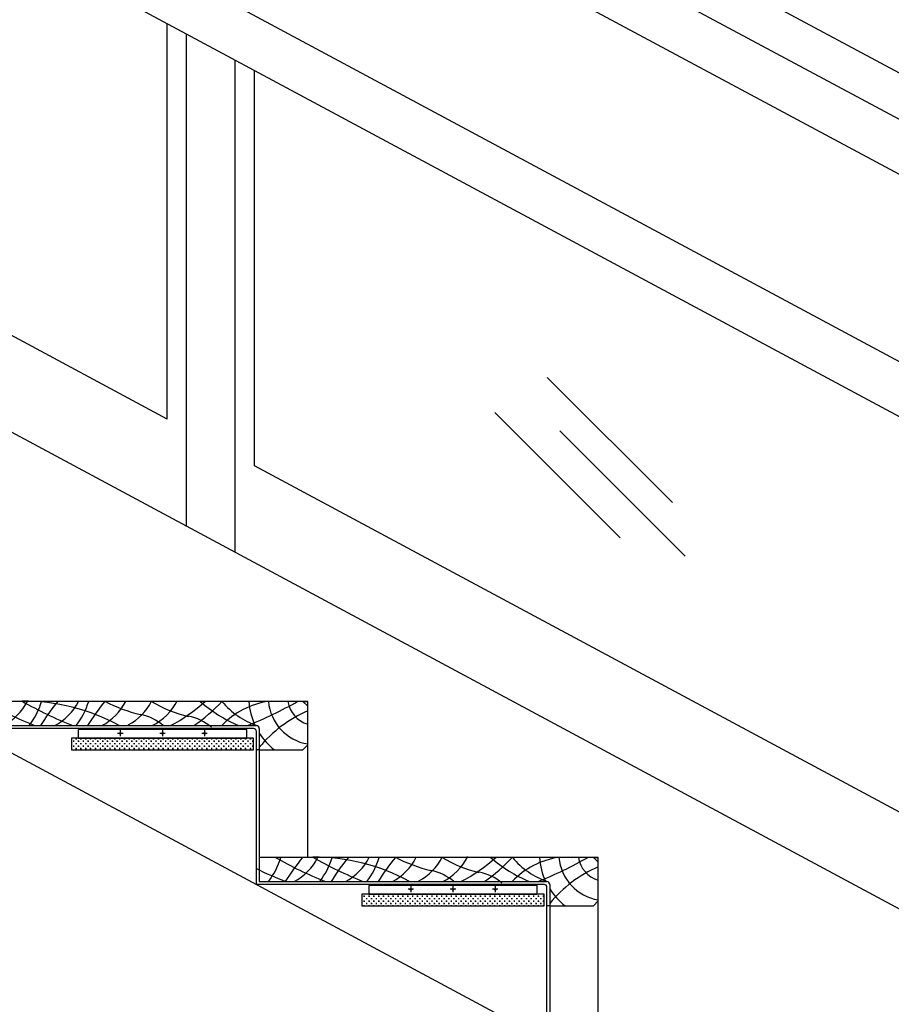
# Model space of a CAD drawing. Units: inches. Extents: x 19990 to 103843, y -28851 to 56239.
# Drawn here: x 81657 to 82557, y 29851 to 30867 of the extents above; entities that cross this region are included whole.
import ezdxf

# ---------------------------------------------------------------- set-up
doc = ezdxf.new("R2010")
doc.units = ezdxf.units.IN
doc.header["$MEASUREMENT"] = 0
doc.layers.add('freecads.com', color=7, linetype='Continuous')

msp = doc.modelspace()

# ---------------------------------------------------------------- linework, layer by layer
at = {"layer": 'freecads.com'}
for p, q in [((83729.5, 30139.2), (79860.8, 32215.4)), ((83679.5, 30109.3), (79848.3, 32165.4)), ((83729.5, 29889.2), (79860.8, 31965.4)), ((83679.5, 29859.3), (79848.3, 31915.4)), ((83654.5, 29364.6), (79854.5, 31403.9)), ((83504.5, 29114.1), (79542.5, 31240.4)), ((82709.5, 30734.6), (81899.5, 31169.3)), ((81809.5, 30454.7), (80999.5, 30889.4)), ((81809.5, 30454.7), (81809.5, 30862.9)), ((81829.5, 30344), (81829.5, 30852.1)), ((81879.5, 30317.2), (81879.5, 30825.3)), ((81899.5, 30406.4), (81899.5, 30814.6)), ((82331.1, 30368.6), (82201.8, 30497.9)), ((82277, 30332.2), (82147.7, 30461.5)), ((82344.2, 30313.4), (82214.9, 30442.7)), ((82709.5, 29971.7), (81899.5, 30406.4)), ((81949.5, 30163.4), (81604.5, 30163.4)), ((81954.5, 30163.4), (81654.5, 30163.4)), ((81954.5, 30158.4), (81949.5, 30163.4)), ((81949.5, 30163.4), (81954.5, 30163.4)), ((81954.5, 30002.4), (81954.5, 30163.4)), ((81954.5, 30158.4), (81954.5, 30163.4)), ((81954.5, 30118.4), (81954.5, 30158.4)), ((81604.5, 30138.4), (81901.5, 30138.4)), ((81604.5, 30138.4), (81901.5, 30138.4)), ((81898.5, 30135.4), (81601.5, 30135.4)), ((81891.5, 30134.4), (81717.5, 30134.4)), ((81717.5, 30134.4), (81717.5, 30125.4)), ((81891.5, 30125.4), (81891.5, 30134.4)), ((81901.5, 30113.4), (81901.5, 30132.4)), ((81904.5, 30135.4), (81904.5, 30113.4)), ((81904.5, 30135.4), (81904.5, 30113.4)), ((81898.5, 30125.4), (81710.5, 30125.4)), ((81710.5, 30125.4), (81710.5, 30113.4)), ((81710.5, 30124.8), (81711, 30124.8)), ((81710.5, 30119.8), (81711, 30119.8)), ((81712.3, 30122.3), (81713.5, 30122.3)), ((81712.3, 30117.3), (81713.5, 30117.3)), ((81712.9, 30121.6), (81712.9, 30122.9)), ((81712.9, 30116.6), (81712.9, 30117.9)), ((81714.8, 30124.8), (81716, 30124.8)), ((81714.8, 30119.8), (81716, 30119.8)), ((81715.4, 30124.1), (81715.4, 30125.4)), ((81715.4, 30119.1), (81715.4, 30120.4)), ((81717.3, 30122.3), (81718.5, 30122.3)), ((81717.3, 30117.3), (81718.5, 30117.3)), ((81717.5, 30125.4), (81891.5, 30125.4)), ((81717.9, 30121.6), (81717.9, 30122.9)), ((81717.9, 30116.6), (81717.9, 30117.9)), ((81719.8, 30124.8), (81721, 30124.8)), ((81719.8, 30119.8), (81721, 30119.8)), ((81720.4, 30124.1), (81720.4, 30125.4)), ((81720.4, 30119.1), (81720.4, 30120.4)), ((81722.3, 30122.3), (81723.5, 30122.3)), ((81722.3, 30117.3), (81723.5, 30117.3)), ((81722.9, 30121.6), (81722.9, 30122.9)), ((81722.9, 30116.6), (81722.9, 30117.9)), ((81724.8, 30124.8), (81726, 30124.8)), ((81724.8, 30119.8), (81726, 30119.8)), ((81725.4, 30124.1), (81725.4, 30125.4)), ((81725.4, 30119.1), (81725.4, 30120.4)), ((81727.3, 30122.3), (81728.5, 30122.3)), ((81727.3, 30117.3), (81728.5, 30117.3)), ((81727.9, 30121.6), (81727.9, 30122.9)), ((81727.9, 30116.6), (81727.9, 30117.9)), ((81729.8, 30124.8), (81731, 30124.8)), ((81729.8, 30119.8), (81731, 30119.8)), ((81730.4, 30124.1), (81730.4, 30125.4)), ((81730.4, 30119.1), (81730.4, 30120.4)), ((81732.3, 30122.3), (81733.5, 30122.3)), ((81732.3, 30117.3), (81733.5, 30117.3)), ((81732.9, 30121.6), (81732.9, 30122.9)), ((81732.9, 30116.6), (81732.9, 30117.9)), ((81734.8, 30124.8), (81736, 30124.8)), ((81734.8, 30119.8), (81736, 30119.8)), ((81735.4, 30124.1), (81735.4, 30125.4)), ((81735.4, 30119.1), (81735.4, 30120.4)), ((81737.3, 30122.3), (81738.5, 30122.3)), ((81737.3, 30117.3), (81738.5, 30117.3)), ((81737.9, 30121.6), (81737.9, 30122.9)), ((81737.9, 30116.6), (81737.9, 30117.9)), ((81739.8, 30124.8), (81741, 30124.8)), ((81739.8, 30119.8), (81741, 30119.8)), ((81740.4, 30124.1), (81740.4, 30125.4)), ((81740.4, 30119.1), (81740.4, 30120.4)), ((81742.3, 30122.3), (81743.5, 30122.3)), ((81742.3, 30117.3), (81743.5, 30117.3)), ((81742.9, 30121.6), (81742.9, 30122.9)), ((81742.9, 30116.6), (81742.9, 30117.9)), ((81744.8, 30124.8), (81746, 30124.8)), ((81744.8, 30119.8), (81746, 30119.8)), ((81745.4, 30124.1), (81745.4, 30125.4)), ((81745.4, 30119.1), (81745.4, 30120.4)), ((81747.3, 30122.3), (81748.5, 30122.3)), ((81747.3, 30117.3), (81748.5, 30117.3)), ((81747.9, 30121.6), (81747.9, 30122.9)), ((81747.9, 30116.6), (81747.9, 30117.9)), ((81749.8, 30124.8), (81751, 30124.8)), ((81749.8, 30119.8), (81751, 30119.8)), ((81750.4, 30124.1), (81750.4, 30125.4)), ((81750.4, 30119.1), (81750.4, 30120.4)), ((81752.3, 30122.3), (81753.5, 30122.3)), ((81752.3, 30117.3), (81753.5, 30117.3)), ((81752.9, 30121.6), (81752.9, 30122.9)), ((81752.9, 30116.6), (81752.9, 30117.9)), ((81754.8, 30124.8), (81756, 30124.8)), ((81754.8, 30119.8), (81756, 30119.8)), ((81755.4, 30124.1), (81755.4, 30125.4)), ((81755.4, 30119.1), (81755.4, 30120.4)), ((81757.3, 30122.3), (81758.5, 30122.3)), ((81757.3, 30117.3), (81758.5, 30117.3)), ((81757.9, 30121.6), (81757.9, 30122.9)), ((81757.9, 30116.6), (81757.9, 30117.9)), ((81759.8, 30124.8), (81761, 30124.8)), ((81759.8, 30119.8), (81761, 30119.8)), ((81760.4, 30124.1), (81760.4, 30125.4)), ((81760.4, 30119.1), (81760.4, 30120.4)), ((81762.3, 30122.3), (81763.5, 30122.3)), ((81762.3, 30117.3), (81763.5, 30117.3)), ((81762.9, 30121.6), (81762.9, 30122.9)), ((81762.9, 30116.6), (81762.9, 30117.9)), ((81764.8, 30124.8), (81766, 30124.8)), ((81764.8, 30119.8), (81766, 30119.8)), ((81765.4, 30124.1), (81765.4, 30125.4)), ((81765.4, 30119.1), (81765.4, 30120.4)), ((81767.3, 30122.3), (81768.5, 30122.3)), ((81767.3, 30117.3), (81768.5, 30117.3)), ((81767.9, 30121.6), (81767.9, 30122.9)), ((81767.9, 30116.6), (81767.9, 30117.9)), ((81769.8, 30124.8), (81771, 30124.8)), ((81769.8, 30119.8), (81771, 30119.8)), ((81770.4, 30124.1), (81770.4, 30125.4)), ((81770.4, 30119.1), (81770.4, 30120.4)), ((81772.3, 30122.3), (81773.5, 30122.3)), ((81772.3, 30117.3), (81773.5, 30117.3)), ((81772.9, 30121.6), (81772.9, 30122.9)), ((81772.9, 30116.6), (81772.9, 30117.9)), ((81774.8, 30124.8), (81776, 30124.8)), ((81774.8, 30119.8), (81776, 30119.8)), ((81775.4, 30124.1), (81775.4, 30125.4)), ((81775.4, 30119.1), (81775.4, 30120.4)), ((81777.3, 30122.3), (81778.5, 30122.3)), ((81777.3, 30117.3), (81778.5, 30117.3)), ((81777.9, 30121.6), (81777.9, 30122.9)), ((81777.9, 30116.6), (81777.9, 30117.9)), ((81779.8, 30124.8), (81781, 30124.8)), ((81779.8, 30119.8), (81781, 30119.8)), ((81780.4, 30124.1), (81780.4, 30125.4)), ((81780.4, 30119.1), (81780.4, 30120.4)), ((81782.3, 30122.3), (81783.5, 30122.3)), ((81782.3, 30117.3), (81783.5, 30117.3)), ((81782.9, 30121.6), (81782.9, 30122.9)), ((81782.9, 30116.6), (81782.9, 30117.9)), ((81784.8, 30124.8), (81786, 30124.8)), ((81784.8, 30119.8), (81786, 30119.8)), ((81785.4, 30124.1), (81785.4, 30125.4)), ((81785.4, 30119.1), (81785.4, 30120.4)), ((81787.3, 30122.3), (81788.5, 30122.3)), ((81787.3, 30117.3), (81788.5, 30117.3)), ((81787.9, 30121.6), (81787.9, 30122.9)), ((81787.9, 30116.6), (81787.9, 30117.9)), ((81789.8, 30124.8), (81791, 30124.8)), ((81789.8, 30119.8), (81791, 30119.8)), ((81790.4, 30124.1), (81790.4, 30125.4)), ((81790.4, 30119.1), (81790.4, 30120.4)), ((81792.3, 30122.3), (81793.5, 30122.3)), ((81792.3, 30117.3), (81793.5, 30117.3)), ((81792.9, 30121.6), (81792.9, 30122.9)), ((81792.9, 30116.6), (81792.9, 30117.9)), ((81794.8, 30124.8), (81796, 30124.8)), ((81794.8, 30119.8), (81796, 30119.8)), ((81795.4, 30124.1), (81795.4, 30125.4)), ((81795.4, 30119.1), (81795.4, 30120.4)), ((81797.3, 30122.3), (81798.5, 30122.3)), ((81797.3, 30117.3), (81798.5, 30117.3)), ((81797.9, 30121.6), (81797.9, 30122.9)), ((81797.9, 30116.6), (81797.9, 30117.9)), ((81799.8, 30124.8), (81801, 30124.8)), ((81799.8, 30119.8), (81801, 30119.8)), ((81800.4, 30124.1), (81800.4, 30125.4)), ((81800.4, 30119.1), (81800.4, 30120.4)), ((81802.3, 30122.3), (81803.5, 30122.3)), ((81802.3, 30117.3), (81803.5, 30117.3)), ((81802.9, 30121.6), (81802.9, 30122.9)), ((81802.9, 30116.6), (81802.9, 30117.9)), ((81804.8, 30124.8), (81806, 30124.8)), ((81804.8, 30119.8), (81806, 30119.8)), ((81805.4, 30124.1), (81805.4, 30125.4)), ((81805.4, 30119.1), (81805.4, 30120.4)), ((81807.3, 30122.3), (81808.5, 30122.3)), ((81807.3, 30117.3), (81808.5, 30117.3)), ((81807.9, 30121.6), (81807.9, 30122.9)), ((81807.9, 30116.6), (81807.9, 30117.9)), ((81809.8, 30124.8), (81811, 30124.8)), ((81809.8, 30119.8), (81811, 30119.8)), ((81810.4, 30124.1), (81810.4, 30125.4)), ((81810.4, 30119.1), (81810.4, 30120.4)), ((81812.3, 30122.3), (81813.5, 30122.3)), ((81812.3, 30117.3), (81813.5, 30117.3)), ((81812.9, 30121.6), (81812.9, 30122.9)), ((81812.9, 30116.6), (81812.9, 30117.9)), ((81814.8, 30124.8), (81816, 30124.8)), ((81814.8, 30119.8), (81816, 30119.8)), ((81815.4, 30124.1), (81815.4, 30125.4)), ((81815.4, 30119.1), (81815.4, 30120.4)), ((81817.3, 30122.3), (81818.5, 30122.3)), ((81817.3, 30117.3), (81818.5, 30117.3)), ((81817.9, 30121.6), (81817.9, 30122.9)), ((81817.9, 30116.6), (81817.9, 30117.9)), ((81819.8, 30124.8), (81821, 30124.8)), ((81819.8, 30119.8), (81821, 30119.8)), ((81820.4, 30124.1), (81820.4, 30125.4)), ((81820.4, 30119.1), (81820.4, 30120.4)), ((81822.3, 30122.3), (81823.5, 30122.3)), ((81822.3, 30117.3), (81823.5, 30117.3)), ((81822.9, 30121.6), (81822.9, 30122.9)), ((81822.9, 30116.6), (81822.9, 30117.9)), ((81824.8, 30124.8), (81826, 30124.8)), ((81824.8, 30119.8), (81826, 30119.8)), ((81825.4, 30124.1), (81825.4, 30125.4)), ((81825.4, 30119.1), (81825.4, 30120.4)), ((81827.3, 30122.3), (81828.5, 30122.3)), ((81827.3, 30117.3), (81828.5, 30117.3)), ((81827.9, 30121.6), (81827.9, 30122.9)), ((81827.9, 30116.6), (81827.9, 30117.9)), ((81829.8, 30124.8), (81831, 30124.8)), ((81829.8, 30119.8), (81831, 30119.8)), ((81830.4, 30124.1), (81830.4, 30125.4)), ((81830.4, 30119.1), (81830.4, 30120.4)), ((81832.3, 30122.3), (81833.5, 30122.3)), ((81832.3, 30117.3), (81833.5, 30117.3)), ((81832.9, 30121.6), (81832.9, 30122.9)), ((81832.9, 30116.6), (81832.9, 30117.9)), ((81834.8, 30124.8), (81836, 30124.8)), ((81834.8, 30119.8), (81836, 30119.8)), ((81835.4, 30124.1), (81835.4, 30125.4)), ((81835.4, 30119.1), (81835.4, 30120.4)), ((81837.3, 30122.3), (81838.5, 30122.3)), ((81837.3, 30117.3), (81838.5, 30117.3)), ((81837.9, 30121.6), (81837.9, 30122.9)), ((81837.9, 30116.6), (81837.9, 30117.9)), ((81839.8, 30124.8), (81841, 30124.8)), ((81839.8, 30119.8), (81841, 30119.8)), ((81840.4, 30124.1), (81840.4, 30125.4)), ((81840.4, 30119.1), (81840.4, 30120.4)), ((81842.3, 30122.3), (81843.5, 30122.3)), ((81842.3, 30117.3), (81843.5, 30117.3)), ((81842.9, 30121.6), (81842.9, 30122.9)), ((81842.9, 30116.6), (81842.9, 30117.9)), ((81844.8, 30124.8), (81846, 30124.8)), ((81844.8, 30119.8), (81846, 30119.8)), ((81845.4, 30124.1), (81845.4, 30125.4)), ((81845.4, 30119.1), (81845.4, 30120.4)), ((81847.3, 30122.3), (81848.5, 30122.3)), ((81847.3, 30117.3), (81848.5, 30117.3)), ((81847.9, 30121.6), (81847.9, 30122.9)), ((81847.9, 30116.6), (81847.9, 30117.9)), ((81849.8, 30124.8), (81851, 30124.8)), ((81849.8, 30119.8), (81851, 30119.8)), ((81850.4, 30124.1), (81850.4, 30125.4)), ((81850.4, 30119.1), (81850.4, 30120.4)), ((81852.3, 30122.3), (81853.5, 30122.3)), ((81852.3, 30117.3), (81853.5, 30117.3)), ((81852.9, 30121.6), (81852.9, 30122.9)), ((81852.9, 30116.6), (81852.9, 30117.9)), ((81854.8, 30124.8), (81856, 30124.8)), ((81854.8, 30119.8), (81856, 30119.8)), ((81855.4, 30124.1), (81855.4, 30125.4)), ((81855.4, 30119.1), (81855.4, 30120.4)), ((81857.3, 30122.3), (81858.5, 30122.3)), ((81857.3, 30117.3), (81858.5, 30117.3)), ((81857.9, 30121.6), (81857.9, 30122.9)), ((81857.9, 30116.6), (81857.9, 30117.9)), ((81859.8, 30124.8), (81861, 30124.8)), ((81859.8, 30119.8), (81861, 30119.8)), ((81860.4, 30124.1), (81860.4, 30125.4)), ((81860.4, 30119.1), (81860.4, 30120.4)), ((81862.3, 30122.3), (81863.5, 30122.3)), ((81862.3, 30117.3), (81863.5, 30117.3)), ((81862.9, 30121.6), (81862.9, 30122.9)), ((81862.9, 30116.6), (81862.9, 30117.9)), ((81864.8, 30124.8), (81866, 30124.8)), ((81864.8, 30119.8), (81866, 30119.8)), ((81865.4, 30124.1), (81865.4, 30125.4)), ((81865.4, 30119.1), (81865.4, 30120.4)), ((81867.3, 30122.3), (81868.5, 30122.3)), ((81867.3, 30117.3), (81868.5, 30117.3)), ((81867.9, 30121.6), (81867.9, 30122.9)), ((81867.9, 30116.6), (81867.9, 30117.9)), ((81869.8, 30124.8), (81871, 30124.8)), ((81869.8, 30119.8), (81871, 30119.8)), ((81870.4, 30124.1), (81870.4, 30125.4)), ((81870.4, 30119.1), (81870.4, 30120.4)), ((81872.3, 30122.3), (81873.5, 30122.3)), ((81872.3, 30117.3), (81873.5, 30117.3)), ((81872.9, 30121.6), (81872.9, 30122.9)), ((81872.9, 30116.6), (81872.9, 30117.9)), ((81874.8, 30124.8), (81876, 30124.8)), ((81874.8, 30119.8), (81876, 30119.8)), ((81875.4, 30124.1), (81875.4, 30125.4)), ((81875.4, 30119.1), (81875.4, 30120.4)), ((81877.3, 30122.3), (81878.5, 30122.3)), ((81877.3, 30117.3), (81878.5, 30117.3)), ((81877.9, 30121.6), (81877.9, 30122.9)), ((81877.9, 30116.6), (81877.9, 30117.9)), ((81879.8, 30124.8), (81881, 30124.8)), ((81879.8, 30119.8), (81881, 30119.8)), ((81880.4, 30124.1), (81880.4, 30125.4)), ((81880.4, 30119.1), (81880.4, 30120.4)), ((81882.3, 30122.3), (81883.5, 30122.3)), ((81882.3, 30117.3), (81883.5, 30117.3)), ((81882.9, 30121.6), (81882.9, 30122.9)), ((81882.9, 30116.6), (81882.9, 30117.9)), ((81884.8, 30124.8), (81886, 30124.8)), ((81884.8, 30119.8), (81886, 30119.8)), ((81885.4, 30124.1), (81885.4, 30125.4)), ((81885.4, 30119.1), (81885.4, 30120.4)), ((81887.3, 30122.3), (81888.5, 30122.3)), ((81887.3, 30117.3), (81888.5, 30117.3)), ((81887.9, 30121.6), (81887.9, 30122.9)), ((81887.9, 30116.6), (81887.9, 30117.9)), ((81889.8, 30124.8), (81891, 30124.8)), ((81889.8, 30119.8), (81891, 30119.8)), ((81890.4, 30124.1), (81890.4, 30125.4)), ((81890.4, 30119.1), (81890.4, 30120.4)), ((81892.3, 30122.3), (81893.5, 30122.3)), ((81892.3, 30117.3), (81893.5, 30117.3)), ((81892.9, 30121.6), (81892.9, 30122.9)), ((81892.9, 30116.6), (81892.9, 30117.9)), ((81894.8, 30124.8), (81896, 30124.8)), ((81894.8, 30119.8), (81896, 30119.8)), ((81895.4, 30124.1), (81895.4, 30125.4)), ((81895.4, 30119.1), (81895.4, 30120.4)), ((81897.3, 30122.3), (81898.5, 30122.3)), ((81897.3, 30117.3), (81898.5, 30117.3)), ((81897.9, 30121.6), (81897.9, 30122.9)), ((81897.9, 30116.6), (81897.9, 30117.9)), ((81898.5, 30113.4), (81898.5, 30125.4)), ((81901.5, 29974.4), (81901.5, 30119.1)), ((81904.5, 30119.1), (81904.5, 29977.4)), ((81949.5, 30113.4), (81954.5, 30118.4)), ((81710.5, 30114.8), (81711, 30114.8)), ((81710.5, 30113.4), (81898.5, 30113.4)), ((81714.8, 30114.8), (81716, 30114.8)), ((81715.4, 30114.1), (81715.4, 30115.4)), ((81719.8, 30114.8), (81721, 30114.8)), ((81720.4, 30114.1), (81720.4, 30115.4)), ((81724.8, 30114.8), (81726, 30114.8)), ((81725.4, 30114.1), (81725.4, 30115.4)), ((81729.8, 30114.8), (81731, 30114.8)), ((81730.4, 30114.1), (81730.4, 30115.4)), ((81734.8, 30114.8), (81736, 30114.8)), ((81735.4, 30114.1), (81735.4, 30115.4)), ((81739.8, 30114.8), (81741, 30114.8)), ((81740.4, 30114.1), (81740.4, 30115.4)), ((81744.8, 30114.8), (81746, 30114.8)), ((81745.4, 30114.1), (81745.4, 30115.4)), ((81749.8, 30114.8), (81751, 30114.8)), ((81750.4, 30114.1), (81750.4, 30115.4)), ((81754.8, 30114.8), (81756, 30114.8)), ((81755.4, 30114.1), (81755.4, 30115.4)), ((81759.8, 30114.8), (81761, 30114.8)), ((81760.4, 30114.1), (81760.4, 30115.4)), ((81764.8, 30114.8), (81766, 30114.8)), ((81765.4, 30114.1), (81765.4, 30115.4)), ((81769.8, 30114.8), (81771, 30114.8)), ((81770.4, 30114.1), (81770.4, 30115.4)), ((81774.8, 30114.8), (81776, 30114.8)), ((81775.4, 30114.1), (81775.4, 30115.4)), ((81779.8, 30114.8), (81781, 30114.8)), ((81780.4, 30114.1), (81780.4, 30115.4)), ((81784.8, 30114.8), (81786, 30114.8)), ((81785.4, 30114.1), (81785.4, 30115.4)), ((81789.8, 30114.8), (81791, 30114.8)), ((81790.4, 30114.1), (81790.4, 30115.4)), ((81794.8, 30114.8), (81796, 30114.8)), ((81795.4, 30114.1), (81795.4, 30115.4)), ((81799.8, 30114.8), (81801, 30114.8)), ((81800.4, 30114.1), (81800.4, 30115.4)), ((81804.8, 30114.8), (81806, 30114.8)), ((81805.4, 30114.1), (81805.4, 30115.4)), ((81809.8, 30114.8), (81811, 30114.8)), ((81810.4, 30114.1), (81810.4, 30115.4)), ((81814.8, 30114.8), (81816, 30114.8)), ((81815.4, 30114.1), (81815.4, 30115.4)), ((81819.8, 30114.8), (81821, 30114.8)), ((81820.4, 30114.1), (81820.4, 30115.4)), ((81824.8, 30114.8), (81826, 30114.8)), ((81825.4, 30114.1), (81825.4, 30115.4)), ((81829.8, 30114.8), (81831, 30114.8)), ((81830.4, 30114.1), (81830.4, 30115.4)), ((81834.8, 30114.8), (81836, 30114.8)), ((81835.4, 30114.1), (81835.4, 30115.4)), ((81839.8, 30114.8), (81841, 30114.8)), ((81840.4, 30114.1), (81840.4, 30115.4)), ((81844.8, 30114.8), (81846, 30114.8)), ((81845.4, 30114.1), (81845.4, 30115.4)), ((81849.8, 30114.8), (81851, 30114.8)), ((81850.4, 30114.1), (81850.4, 30115.4)), ((81854.8, 30114.8), (81856, 30114.8)), ((81855.4, 30114.1), (81855.4, 30115.4)), ((81859.8, 30114.8), (81861, 30114.8)), ((81860.4, 30114.1), (81860.4, 30115.4)), ((81864.8, 30114.8), (81866, 30114.8)), ((81865.4, 30114.1), (81865.4, 30115.4)), ((81869.8, 30114.8), (81871, 30114.8)), ((81870.4, 30114.1), (81870.4, 30115.4)), ((81874.8, 30114.8), (81876, 30114.8)), ((81875.4, 30114.1), (81875.4, 30115.4)), ((81879.8, 30114.8), (81881, 30114.8)), ((81880.4, 30114.1), (81880.4, 30115.4)), ((81884.8, 30114.8), (81886, 30114.8)), ((81885.4, 30114.1), (81885.4, 30115.4)), ((81889.8, 30114.8), (81891, 30114.8)), ((81890.4, 30114.1), (81890.4, 30115.4)), ((81894.8, 30114.8), (81896, 30114.8)), ((81895.4, 30114.1), (81895.4, 30115.4)), ((81904.5, 30113.4), (81901.5, 30113.4)), ((81904.5, 30113.4), (81949.5, 30113.4)), ((82249.5, 30002.4), (81904.5, 30002.4)), ((81904.5, 30002.4), (81904.5, 29977.4)), ((82254.5, 30002.4), (81954.5, 30002.4)), ((82254.5, 29997.4), (82249.5, 30002.4)), ((82249.5, 30002.4), (82254.5, 30002.4)), ((82254.5, 29841.4), (82254.5, 30002.4)), ((82254.5, 29997.4), (82254.5, 30002.4)), ((82254.5, 29957.4), (82254.5, 29997.4)), ((82198.5, 29974.4), (81901.5, 29974.4)), ((81904.5, 29974.4), (81901.5, 29974.4)), ((81904.5, 29977.4), (82201.5, 29977.4)), ((81904.5, 29977.4), (82201.5, 29977.4)), ((82191.5, 29973.4), (82017.5, 29973.4)), ((82017.5, 29973.4), (82017.5, 29964.4)), ((82191.5, 29964.4), (82191.5, 29973.4)), ((82204.5, 29974.4), (82204.5, 29952.4)), ((82204.5, 29974.4), (82204.5, 29952.4)), ((82198.5, 29964.4), (82010.5, 29964.4)), ((82010.5, 29964.4), (82010.5, 29952.4)), ((82015.4, 29964.1), (82015.4, 29964.4)), ((82017.5, 29964.4), (82191.5, 29964.4)), ((82020.4, 29964.1), (82020.4, 29964.4)), ((82025.4, 29964.1), (82025.4, 29964.4)), ((82030.4, 29964.1), (82030.4, 29964.4)), ((82035.4, 29964.1), (82035.4, 29964.4)), ((82040.4, 29964.1), (82040.4, 29964.4)), ((82045.4, 29964.1), (82045.4, 29964.4)), ((82050.4, 29964.1), (82050.4, 29964.4)), ((82055.4, 29964.1), (82055.4, 29964.4)), ((82060.4, 29964.1), (82060.4, 29964.4)), ((82065.4, 29964.1), (82065.4, 29964.4)), ((82070.4, 29964.1), (82070.4, 29964.4)), ((82075.4, 29964.1), (82075.4, 29964.4)), ((82080.4, 29964.1), (82080.4, 29964.4)), ((82085.4, 29964.1), (82085.4, 29964.4)), ((82090.4, 29964.1), (82090.4, 29964.4)), ((82095.4, 29964.1), (82095.4, 29964.4)), ((82100.4, 29964.1), (82100.4, 29964.4)), ((82105.4, 29964.1), (82105.4, 29964.4)), ((82110.4, 29964.1), (82110.4, 29964.4)), ((82115.4, 29964.1), (82115.4, 29964.4)), ((82120.4, 29964.1), (82120.4, 29964.4)), ((82125.4, 29964.1), (82125.4, 29964.4)), ((82130.4, 29964.1), (82130.4, 29964.4)), ((82135.4, 29964.1), (82135.4, 29964.4)), ((82140.4, 29964.1), (82140.4, 29964.4)), ((82145.4, 29964.1), (82145.4, 29964.4)), ((82150.4, 29964.1), (82150.4, 29964.4)), ((82155.4, 29964.1), (82155.4, 29964.4)), ((82160.4, 29964.1), (82160.4, 29964.4)), ((82165.4, 29964.1), (82165.4, 29964.4)), ((82170.4, 29964.1), (82170.4, 29964.4)), ((82175.4, 29964.1), (82175.4, 29964.4)), ((82180.4, 29964.1), (82180.4, 29964.4)), ((82185.4, 29964.1), (82185.4, 29964.4)), ((82190.4, 29964.1), (82190.4, 29964.4)), ((82195.4, 29964.1), (82195.4, 29964.4)), ((82198.5, 29952.4), (82198.5, 29964.4)), ((82201.5, 29952.4), (82201.5, 29971.4)), ((82010.5, 29959.8), (82011, 29959.8)), ((82010.5, 29954.8), (82011, 29954.8)), ((82012.3, 29962.3), (82013.5, 29962.3)), ((82012.3, 29957.3), (82013.5, 29957.3)), ((82012.9, 29961.6), (82012.9, 29962.9)), ((82012.9, 29956.6), (82012.9, 29957.9)), ((82014.8, 29959.8), (82016, 29959.8)), ((82014.8, 29954.8), (82016, 29954.8)), ((82015.4, 29959.1), (82015.4, 29960.4)), ((82015.4, 29954.1), (82015.4, 29955.4)), ((82017.3, 29962.3), (82018.5, 29962.3)), ((82017.3, 29957.3), (82018.5, 29957.3)), ((82017.9, 29961.6), (82017.9, 29962.9)), ((82017.9, 29956.6), (82017.9, 29957.9)), ((82019.8, 29959.8), (82021, 29959.8)), ((82019.8, 29954.8), (82021, 29954.8)), ((82020.4, 29959.1), (82020.4, 29960.4)), ((82020.4, 29954.1), (82020.4, 29955.4)), ((82022.3, 29962.3), (82023.5, 29962.3)), ((82022.3, 29957.3), (82023.5, 29957.3)), ((82022.9, 29961.6), (82022.9, 29962.9)), ((82022.9, 29956.6), (82022.9, 29957.9)), ((82024.8, 29959.8), (82026, 29959.8)), ((82024.8, 29954.8), (82026, 29954.8)), ((82025.4, 29959.1), (82025.4, 29960.4)), ((82025.4, 29954.1), (82025.4, 29955.4)), ((82027.3, 29962.3), (82028.5, 29962.3)), ((82027.3, 29957.3), (82028.5, 29957.3)), ((82027.9, 29961.6), (82027.9, 29962.9)), ((82027.9, 29956.6), (82027.9, 29957.9)), ((82029.8, 29959.8), (82031, 29959.8)), ((82029.8, 29954.8), (82031, 29954.8)), ((82030.4, 29959.1), (82030.4, 29960.4)), ((82030.4, 29954.1), (82030.4, 29955.4)), ((82032.3, 29962.3), (82033.5, 29962.3)), ((82032.3, 29957.3), (82033.5, 29957.3)), ((82032.9, 29961.6), (82032.9, 29962.9)), ((82032.9, 29956.6), (82032.9, 29957.9)), ((82034.8, 29959.8), (82036, 29959.8)), ((82034.8, 29954.8), (82036, 29954.8)), ((82035.4, 29959.1), (82035.4, 29960.4)), ((82035.4, 29954.1), (82035.4, 29955.4)), ((82037.3, 29962.3), (82038.5, 29962.3)), ((82037.3, 29957.3), (82038.5, 29957.3)), ((82037.9, 29961.6), (82037.9, 29962.9)), ((82037.9, 29956.6), (82037.9, 29957.9)), ((82039.8, 29959.8), (82041, 29959.8)), ((82039.8, 29954.8), (82041, 29954.8)), ((82040.4, 29959.1), (82040.4, 29960.4)), ((82040.4, 29954.1), (82040.4, 29955.4)), ((82042.3, 29962.3), (82043.5, 29962.3)), ((82042.3, 29957.3), (82043.5, 29957.3)), ((82042.9, 29961.6), (82042.9, 29962.9)), ((82042.9, 29956.6), (82042.9, 29957.9)), ((82044.8, 29959.8), (82046, 29959.8)), ((82044.8, 29954.8), (82046, 29954.8)), ((82045.4, 29959.1), (82045.4, 29960.4)), ((82045.4, 29954.1), (82045.4, 29955.4)), ((82047.3, 29962.3), (82048.5, 29962.3)), ((82047.3, 29957.3), (82048.5, 29957.3)), ((82047.9, 29961.6), (82047.9, 29962.9)), ((82047.9, 29956.6), (82047.9, 29957.9)), ((82049.8, 29959.8), (82051, 29959.8)), ((82049.8, 29954.8), (82051, 29954.8)), ((82050.4, 29959.1), (82050.4, 29960.4)), ((82050.4, 29954.1), (82050.4, 29955.4)), ((82052.3, 29962.3), (82053.5, 29962.3)), ((82052.3, 29957.3), (82053.5, 29957.3)), ((82052.9, 29961.6), (82052.9, 29962.9)), ((82052.9, 29956.6), (82052.9, 29957.9)), ((82054.8, 29959.8), (82056, 29959.8)), ((82054.8, 29954.8), (82056, 29954.8)), ((82055.4, 29959.1), (82055.4, 29960.4)), ((82055.4, 29954.1), (82055.4, 29955.4)), ((82057.3, 29962.3), (82058.5, 29962.3)), ((82057.3, 29957.3), (82058.5, 29957.3)), ((82057.9, 29961.6), (82057.9, 29962.9)), ((82057.9, 29956.6), (82057.9, 29957.9)), ((82059.8, 29959.8), (82061, 29959.8)), ((82059.8, 29954.8), (82061, 29954.8)), ((82060.4, 29959.1), (82060.4, 29960.4)), ((82060.4, 29954.1), (82060.4, 29955.4)), ((82062.3, 29962.3), (82063.5, 29962.3)), ((82062.3, 29957.3), (82063.5, 29957.3)), ((82062.9, 29961.6), (82062.9, 29962.9)), ((82062.9, 29956.6), (82062.9, 29957.9)), ((82064.8, 29959.8), (82066, 29959.8)), ((82064.8, 29954.8), (82066, 29954.8)), ((82065.4, 29959.1), (82065.4, 29960.4)), ((82065.4, 29954.1), (82065.4, 29955.4)), ((82067.3, 29962.3), (82068.5, 29962.3)), ((82067.3, 29957.3), (82068.5, 29957.3)), ((82067.9, 29961.6), (82067.9, 29962.9)), ((82067.9, 29956.6), (82067.9, 29957.9)), ((82069.8, 29959.8), (82071, 29959.8)), ((82069.8, 29954.8), (82071, 29954.8)), ((82070.4, 29959.1), (82070.4, 29960.4)), ((82070.4, 29954.1), (82070.4, 29955.4)), ((82072.3, 29962.3), (82073.5, 29962.3)), ((82072.3, 29957.3), (82073.5, 29957.3)), ((82072.9, 29961.6), (82072.9, 29962.9)), ((82072.9, 29956.6), (82072.9, 29957.9)), ((82074.8, 29959.8), (82076, 29959.8)), ((82074.8, 29954.8), (82076, 29954.8)), ((82075.4, 29959.1), (82075.4, 29960.4)), ((82075.4, 29954.1), (82075.4, 29955.4)), ((82077.3, 29962.3), (82078.5, 29962.3)), ((82077.3, 29957.3), (82078.5, 29957.3)), ((82077.9, 29961.6), (82077.9, 29962.9)), ((82077.9, 29956.6), (82077.9, 29957.9)), ((82079.8, 29959.8), (82081, 29959.8)), ((82079.8, 29954.8), (82081, 29954.8)), ((82080.4, 29959.1), (82080.4, 29960.4)), ((82080.4, 29954.1), (82080.4, 29955.4)), ((82082.3, 29962.3), (82083.5, 29962.3)), ((82082.3, 29957.3), (82083.5, 29957.3)), ((82082.9, 29961.6), (82082.9, 29962.9)), ((82082.9, 29956.6), (82082.9, 29957.9)), ((82084.8, 29959.8), (82086, 29959.8)), ((82084.8, 29954.8), (82086, 29954.8)), ((82085.4, 29959.1), (82085.4, 29960.4)), ((82085.4, 29954.1), (82085.4, 29955.4)), ((82087.3, 29962.3), (82088.5, 29962.3)), ((82087.3, 29957.3), (82088.5, 29957.3)), ((82087.9, 29961.6), (82087.9, 29962.9)), ((82087.9, 29956.6), (82087.9, 29957.9)), ((82089.8, 29959.8), (82091, 29959.8)), ((82089.8, 29954.8), (82091, 29954.8)), ((82090.4, 29959.1), (82090.4, 29960.4)), ((82090.4, 29954.1), (82090.4, 29955.4)), ((82092.3, 29962.3), (82093.5, 29962.3)), ((82092.3, 29957.3), (82093.5, 29957.3)), ((82092.9, 29961.6), (82092.9, 29962.9)), ((82092.9, 29956.6), (82092.9, 29957.9)), ((82094.8, 29959.8), (82096, 29959.8)), ((82094.8, 29954.8), (82096, 29954.8)), ((82095.4, 29959.1), (82095.4, 29960.4)), ((82095.4, 29954.1), (82095.4, 29955.4)), ((82097.3, 29962.3), (82098.5, 29962.3)), ((82097.3, 29957.3), (82098.5, 29957.3)), ((82097.9, 29961.6), (82097.9, 29962.9)), ((82097.9, 29956.6), (82097.9, 29957.9)), ((82099.8, 29959.8), (82101, 29959.8)), ((82099.8, 29954.8), (82101, 29954.8)), ((82100.4, 29959.1), (82100.4, 29960.4)), ((82100.4, 29954.1), (82100.4, 29955.4)), ((82102.3, 29962.3), (82103.5, 29962.3)), ((82102.3, 29957.3), (82103.5, 29957.3)), ((82102.9, 29961.6), (82102.9, 29962.9)), ((82102.9, 29956.6), (82102.9, 29957.9)), ((82104.8, 29959.8), (82106, 29959.8)), ((82104.8, 29954.8), (82106, 29954.8)), ((82105.4, 29959.1), (82105.4, 29960.4)), ((82105.4, 29954.1), (82105.4, 29955.4)), ((82107.3, 29962.3), (82108.5, 29962.3)), ((82107.3, 29957.3), (82108.5, 29957.3)), ((82107.9, 29961.6), (82107.9, 29962.9)), ((82107.9, 29956.6), (82107.9, 29957.9)), ((82109.8, 29959.8), (82111, 29959.8)), ((82109.8, 29954.8), (82111, 29954.8)), ((82110.4, 29959.1), (82110.4, 29960.4)), ((82110.4, 29954.1), (82110.4, 29955.4)), ((82112.3, 29962.3), (82113.5, 29962.3)), ((82112.3, 29957.3), (82113.5, 29957.3)), ((82112.9, 29961.6), (82112.9, 29962.9)), ((82112.9, 29956.6), (82112.9, 29957.9)), ((82114.8, 29959.8), (82116, 29959.8)), ((82114.8, 29954.8), (82116, 29954.8)), ((82115.4, 29959.1), (82115.4, 29960.4)), ((82115.4, 29954.1), (82115.4, 29955.4)), ((82117.3, 29962.3), (82118.5, 29962.3)), ((82117.3, 29957.3), (82118.5, 29957.3)), ((82117.9, 29961.6), (82117.9, 29962.9)), ((82117.9, 29956.6), (82117.9, 29957.9)), ((82119.8, 29959.8), (82121, 29959.8)), ((82119.8, 29954.8), (82121, 29954.8)), ((82120.4, 29959.1), (82120.4, 29960.4)), ((82120.4, 29954.1), (82120.4, 29955.4)), ((82122.3, 29962.3), (82123.5, 29962.3)), ((82122.3, 29957.3), (82123.5, 29957.3)), ((82122.9, 29961.6), (82122.9, 29962.9)), ((82122.9, 29956.6), (82122.9, 29957.9)), ((82124.8, 29959.8), (82126, 29959.8)), ((82124.8, 29954.8), (82126, 29954.8)), ((82125.4, 29959.1), (82125.4, 29960.4)), ((82125.4, 29954.1), (82125.4, 29955.4)), ((82127.3, 29962.3), (82128.5, 29962.3)), ((82127.3, 29957.3), (82128.5, 29957.3)), ((82127.9, 29961.6), (82127.9, 29962.9)), ((82127.9, 29956.6), (82127.9, 29957.9)), ((82129.8, 29959.8), (82131, 29959.8)), ((82129.8, 29954.8), (82131, 29954.8)), ((82130.4, 29959.1), (82130.4, 29960.4)), ((82130.4, 29954.1), (82130.4, 29955.4)), ((82132.3, 29962.3), (82133.5, 29962.3)), ((82132.3, 29957.3), (82133.5, 29957.3)), ((82132.9, 29961.6), (82132.9, 29962.9)), ((82132.9, 29956.6), (82132.9, 29957.9)), ((82134.8, 29959.8), (82136, 29959.8)), ((82134.8, 29954.8), (82136, 29954.8)), ((82135.4, 29959.1), (82135.4, 29960.4)), ((82135.4, 29954.1), (82135.4, 29955.4)), ((82137.3, 29962.3), (82138.5, 29962.3)), ((82137.3, 29957.3), (82138.5, 29957.3)), ((82137.9, 29961.6), (82137.9, 29962.9)), ((82137.9, 29956.6), (82137.9, 29957.9)), ((82139.8, 29959.8), (82141, 29959.8)), ((82139.8, 29954.8), (82141, 29954.8)), ((82140.4, 29959.1), (82140.4, 29960.4)), ((82140.4, 29954.1), (82140.4, 29955.4)), ((82142.3, 29962.3), (82143.5, 29962.3)), ((82142.3, 29957.3), (82143.5, 29957.3)), ((82142.9, 29961.6), (82142.9, 29962.9)), ((82142.9, 29956.6), (82142.9, 29957.9)), ((82144.8, 29959.8), (82146, 29959.8)), ((82144.8, 29954.8), (82146, 29954.8)), ((82145.4, 29959.1), (82145.4, 29960.4)), ((82145.4, 29954.1), (82145.4, 29955.4)), ((82147.3, 29962.3), (82148.5, 29962.3)), ((82147.3, 29957.3), (82148.5, 29957.3)), ((82147.9, 29961.6), (82147.9, 29962.9)), ((82147.9, 29956.6), (82147.9, 29957.9)), ((82149.8, 29959.8), (82151, 29959.8)), ((82149.8, 29954.8), (82151, 29954.8)), ((82150.4, 29959.1), (82150.4, 29960.4)), ((82150.4, 29954.1), (82150.4, 29955.4)), ((82152.3, 29962.3), (82153.5, 29962.3)), ((82152.3, 29957.3), (82153.5, 29957.3)), ((82152.9, 29961.6), (82152.9, 29962.9)), ((82152.9, 29956.6), (82152.9, 29957.9)), ((82154.8, 29959.8), (82156, 29959.8)), ((82154.8, 29954.8), (82156, 29954.8)), ((82155.4, 29959.1), (82155.4, 29960.4)), ((82155.4, 29954.1), (82155.4, 29955.4)), ((82157.3, 29962.3), (82158.5, 29962.3)), ((82157.3, 29957.3), (82158.5, 29957.3)), ((82157.9, 29961.6), (82157.9, 29962.9)), ((82157.9, 29956.6), (82157.9, 29957.9)), ((82159.8, 29959.8), (82161, 29959.8)), ((82159.8, 29954.8), (82161, 29954.8)), ((82160.4, 29959.1), (82160.4, 29960.4)), ((82160.4, 29954.1), (82160.4, 29955.4)), ((82162.3, 29962.3), (82163.5, 29962.3)), ((82162.3, 29957.3), (82163.5, 29957.3)), ((82162.9, 29961.6), (82162.9, 29962.9)), ((82162.9, 29956.6), (82162.9, 29957.9)), ((82164.8, 29959.8), (82166, 29959.8)), ((82164.8, 29954.8), (82166, 29954.8)), ((82165.4, 29959.1), (82165.4, 29960.4)), ((82165.4, 29954.1), (82165.4, 29955.4)), ((82167.3, 29962.3), (82168.5, 29962.3)), ((82167.3, 29957.3), (82168.5, 29957.3)), ((82167.9, 29961.6), (82167.9, 29962.9)), ((82167.9, 29956.6), (82167.9, 29957.9)), ((82169.8, 29959.8), (82171, 29959.8)), ((82169.8, 29954.8), (82171, 29954.8)), ((82170.4, 29959.1), (82170.4, 29960.4)), ((82170.4, 29954.1), (82170.4, 29955.4)), ((82172.3, 29962.3), (82173.5, 29962.3)), ((82172.3, 29957.3), (82173.5, 29957.3)), ((82172.9, 29961.6), (82172.9, 29962.9)), ((82172.9, 29956.6), (82172.9, 29957.9)), ((82174.8, 29959.8), (82176, 29959.8)), ((82174.8, 29954.8), (82176, 29954.8)), ((82175.4, 29959.1), (82175.4, 29960.4)), ((82175.4, 29954.1), (82175.4, 29955.4)), ((82177.3, 29962.3), (82178.5, 29962.3)), ((82177.3, 29957.3), (82178.5, 29957.3)), ((82177.9, 29961.6), (82177.9, 29962.9)), ((82177.9, 29956.6), (82177.9, 29957.9)), ((82179.8, 29959.8), (82181, 29959.8)), ((82179.8, 29954.8), (82181, 29954.8)), ((82180.4, 29959.1), (82180.4, 29960.4)), ((82180.4, 29954.1), (82180.4, 29955.4)), ((82182.3, 29962.3), (82183.5, 29962.3)), ((82182.3, 29957.3), (82183.5, 29957.3)), ((82182.9, 29961.6), (82182.9, 29962.9)), ((82182.9, 29956.6), (82182.9, 29957.9)), ((82184.8, 29959.8), (82186, 29959.8)), ((82184.8, 29954.8), (82186, 29954.8)), ((82185.4, 29959.1), (82185.4, 29960.4)), ((82185.4, 29954.1), (82185.4, 29955.4)), ((82187.3, 29962.3), (82188.5, 29962.3)), ((82187.3, 29957.3), (82188.5, 29957.3)), ((82187.9, 29961.6), (82187.9, 29962.9)), ((82187.9, 29956.6), (82187.9, 29957.9)), ((82189.8, 29959.8), (82191, 29959.8)), ((82189.8, 29954.8), (82191, 29954.8)), ((82190.4, 29959.1), (82190.4, 29960.4)), ((82190.4, 29954.1), (82190.4, 29955.4)), ((82192.3, 29962.3), (82193.5, 29962.3)), ((82192.3, 29957.3), (82193.5, 29957.3)), ((82192.9, 29961.6), (82192.9, 29962.9)), ((82192.9, 29956.6), (82192.9, 29957.9)), ((82194.8, 29959.8), (82196, 29959.8)), ((82194.8, 29954.8), (82196, 29954.8)), ((82195.4, 29959.1), (82195.4, 29960.4)), ((82195.4, 29954.1), (82195.4, 29955.4)), ((82197.3, 29962.3), (82198.5, 29962.3)), ((82197.3, 29957.3), (82198.5, 29957.3)), ((82197.9, 29961.6), (82197.9, 29962.9)), ((82197.9, 29956.6), (82197.9, 29957.9)), ((82201.5, 29813.4), (82201.5, 29958.1)), ((82204.5, 29958.1), (82204.5, 29816.4)), ((82249.5, 29952.4), (82254.5, 29957.4)), ((82010.5, 29952.4), (82198.5, 29952.4)), ((82012.9, 29952.4), (82012.9, 29952.9)), ((82017.9, 29952.4), (82017.9, 29952.9)), ((82022.9, 29952.4), (82022.9, 29952.9)), ((82027.9, 29952.4), (82027.9, 29952.9)), ((82032.9, 29952.4), (82032.9, 29952.9)), ((82037.9, 29952.4), (82037.9, 29952.9)), ((82042.9, 29952.4), (82042.9, 29952.9)), ((82047.9, 29952.4), (82047.9, 29952.9)), ((82052.9, 29952.4), (82052.9, 29952.9)), ((82057.9, 29952.4), (82057.9, 29952.9)), ((82062.9, 29952.4), (82062.9, 29952.9)), ((82067.9, 29952.4), (82067.9, 29952.9)), ((82072.9, 29952.4), (82072.9, 29952.9)), ((82077.9, 29952.4), (82077.9, 29952.9)), ((82082.9, 29952.4), (82082.9, 29952.9)), ((82087.9, 29952.4), (82087.9, 29952.9)), ((82092.9, 29952.4), (82092.9, 29952.9)), ((82097.9, 29952.4), (82097.9, 29952.9)), ((82102.9, 29952.4), (82102.9, 29952.9)), ((82107.9, 29952.4), (82107.9, 29952.9)), ((82112.9, 29952.4), (82112.9, 29952.9)), ((82117.9, 29952.4), (82117.9, 29952.9)), ((82122.9, 29952.4), (82122.9, 29952.9)), ((82127.9, 29952.4), (82127.9, 29952.9)), ((82132.9, 29952.4), (82132.9, 29952.9)), ((82137.9, 29952.4), (82137.9, 29952.9)), ((82142.9, 29952.4), (82142.9, 29952.9)), ((82147.9, 29952.4), (82147.9, 29952.9)), ((82152.9, 29952.4), (82152.9, 29952.9)), ((82157.9, 29952.4), (82157.9, 29952.9)), ((82162.9, 29952.4), (82162.9, 29952.9)), ((82167.9, 29952.4), (82167.9, 29952.9)), ((82172.9, 29952.4), (82172.9, 29952.9)), ((82177.9, 29952.4), (82177.9, 29952.9)), ((82182.9, 29952.4), (82182.9, 29952.9)), ((82187.9, 29952.4), (82187.9, 29952.9)), ((82192.9, 29952.4), (82192.9, 29952.9)), ((82197.9, 29952.4), (82197.9, 29952.9)), ((82204.5, 29952.4), (82201.5, 29952.4)), ((82204.5, 29952.4), (82249.5, 29952.4))]:
    msp.add_line(p, q, dxfattribs=at)
at = {"layer": 'freecads.com', "ltscale": 0.002}
for p, q in [((81763.8, 30130.4), (81758.2, 30130.4)), ((81761, 30134.2), (81761, 30127.6)), ((81807.3, 30130.4), (81801.7, 30130.4)), ((81804.5, 30134.2), (81804.5, 30127.6)), ((81850.8, 30130.4), (81845.2, 30130.4)), ((81848, 30134.2), (81848, 30127.6)), ((82063.8, 29969.4), (82058.2, 29969.4)), ((82061, 29973.2), (82061, 29966.6)), ((82107.3, 29969.4), (82101.7, 29969.4)), ((82104.5, 29973.2), (82104.5, 29966.6)), ((82150.8, 29969.4), (82145.2, 29969.4)), ((82148, 29973.2), (82148, 29966.6))]:
    msp.add_line(p, q, dxfattribs=at)
at = {"layer": 'freecads.com', "ltscale": 0.01}
for p, q in [((81760.1, 30134.4), (81760.1, 30135.4)), ((81760.1, 30134.9), (81760.7, 30135.4)), ((81760.4, 30134.4), (81761.4, 30135.4)), ((81761, 30134.4), (81761.9, 30135.3)), ((81761.7, 30134.4), (81761.9, 30134.7)), ((81761.9, 30134.4), (81761.9, 30135.4)), ((81803.6, 30134.4), (81803.6, 30135.4)), ((81803.6, 30135), (81804, 30135.4)), ((81803.7, 30134.4), (81804.7, 30135.4)), ((81804.4, 30134.4), (81805.4, 30135.4)), ((81805, 30134.4), (81805.4, 30134.8)), ((81805.4, 30134.4), (81805.4, 30135.4)), ((81847.1, 30134.4), (81847.1, 30135.4)), ((81847.1, 30135.2), (81847.4, 30135.4)), ((81847.1, 30134.5), (81848, 30135.4)), ((81847.7, 30134.4), (81848.7, 30135.4)), ((81848.4, 30134.4), (81848.9, 30135)), ((81848.9, 30134.4), (81848.9, 30135.4)), ((82060.1, 29973.4), (82060.1, 29974.4)), ((82060.1, 29974.1), (82060.4, 29974.4)), ((82060.1, 29973.5), (82061.1, 29974.4)), ((82060.8, 29973.4), (82061.8, 29974.4)), ((82061.4, 29973.4), (82061.9, 29973.9)), ((82061.9, 29973.4), (82061.9, 29974.4)), ((82103.6, 29973.4), (82103.6, 29974.4)), ((82103.6, 29974.3), (82103.8, 29974.4)), ((82103.6, 29973.6), (82104.4, 29974.4)), ((82104.1, 29973.4), (82105.1, 29974.4)), ((82104.8, 29973.4), (82105.4, 29974.1)), ((82105.4, 29973.4), (82105.4, 29974.4)), ((82105.4, 29973.4), (82105.4, 29973.4)), ((82147.1, 29973.4), (82147.1, 29974.4)), ((82147.1, 29973.8), (82147.8, 29974.4)), ((82147.4, 29973.4), (82148.4, 29974.4)), ((82148.1, 29973.4), (82148.9, 29974.3)), ((82148.8, 29973.4), (82148.9, 29973.6)), ((82148.9, 29973.4), (82148.9, 29974.4))]:
    msp.add_line(p, q, dxfattribs=at)
at = {"layer": 'freecads.com'}
for centre in [(81761, 30130.4), (81804.5, 30130.4), (81848, 30130.4), (82061, 29969.4), (82104.5, 29969.4), (82148, 29969.4)]:
    msp.add_circle(centre, 0.899, dxfattribs=at)
for centre, radius, start, end in [((81827.9, 30528.5), 419.7, 240.4223, 248.3177), ((81613.6, 30189.4), 57.6, 297.7713, 333.2089), ((81866.9, 30528.5), 419.7, 240.4223, 248.3177), ((81662.2, 29961), 202.5, 61.2176, 90.7155), ((81602.9, 30187.2), 80.5, 322.6783, 342.8076), ((81889.7, 30006), 249.2, 140.8289, 147.9042), ((81666.6, 30189.4), 57.6, 297.7713, 333.2089), ((81651.5, 30187.2), 80.5, 322.6783, 342.8076), ((81938.3, 30006), 249.2, 140.8289, 147.9042), ((81715.2, 30189.4), 57.6, 297.7713, 333.2089), ((81821.9, 30313.3), 168.4, 242.853, 256.222), ((81742.3, 30190.1), 57.6, 297.7713, 332.4499), ((81858, 30267.8), 122.8, 238.2293, 257.4669), ((81768.4, 30190.1), 57.6, 296.2853, 333.2089), ((81733.1, 30291.4), 172.5, 297.493, 312.0861), ((81727, 30294.9), 191.3, 305.1153, 316.5845), ((81941.9, 30276.4), 149.9, 228.9321, 247.0365), ((81925.4, 30082.4), 81.8, 98.0382, 136.8046), ((81927.4, 30213.6), 79.3, 219.2311, 251.5837), ((81737.2, 30528.5), 419.7, 291.6823, 299.5777), ((81962.8, 30167.8), 69.1, 183.6768, 205.2135), ((81962.8, 30167.8), 49.1, 185.1784, 260.2619), ((81962.8, 30167.8), 29.1, 188.7612, 253.4143), ((81773, 30101), 49.5, 49.0963, 79.7536), ((81822.6, 30099.3), 49.5, 49.0963, 79.7536), ((82006.2, 30032.8), 131.3, 113.1807, 140.7481), ((81901.5, 30135.4), 3, 0.0001, 90.0001), ((81898.5, 30132.4), 3, 0, 90), ((81962.8, 30167.8), 69.1, 212.4449, 231.9857), ((81849.9, 30026.2), 80.5, 322.6783, 342.8076), ((82127.9, 30367.5), 419.7, 240.4223, 248.3177), ((82142.5, 29845), 249.2, 140.8289, 147.9042), ((81913.6, 30028.4), 57.6, 297.7713, 333.2089), ((82166.9, 30367.5), 419.7, 240.4223, 248.3177), ((81962.2, 29800), 202.5, 61.2176, 90.7155), ((81902.9, 30026.2), 80.5, 322.6783, 342.8076), ((82189.7, 29845), 249.2, 140.8289, 147.9042), ((81966.6, 30028.4), 57.6, 297.7713, 333.2089), ((81951.5, 30026.2), 80.5, 322.6783, 342.8076), ((82238.3, 29845), 249.2, 140.8289, 147.9042), ((82015.2, 30028.4), 57.6, 297.7713, 333.2089), ((82121.9, 30152.3), 168.4, 242.853, 256.222), ((82042.3, 30029.1), 57.6, 297.7713, 332.4499), ((82158, 30106.8), 122.8, 238.2293, 257.4669), ((82068.4, 30029.1), 57.6, 296.2853, 333.2089), ((82033.1, 30130.4), 172.5, 297.493, 312.0861), ((82027, 30133.9), 191.3, 305.1153, 316.5845), ((82241.9, 30115.4), 149.9, 228.9321, 247.0365), ((82225.4, 29921.4), 81.8, 98.0382, 136.8046), ((82227.4, 30052.6), 79.3, 219.2311, 251.5837), ((82037.2, 30367.5), 419.7, 291.6823, 299.5777), ((82262.8, 30006.8), 69.1, 183.6768, 205.2135), ((82262.8, 30006.8), 49.1, 185.1784, 260.2619), ((82262.8, 30006.8), 29.1, 188.7612, 253.4143), ((82086.6, 30367.5), 419.7, 243.8377, 248.3177), ((82073, 29940), 49.5, 49.0963, 79.7536), ((82122.6, 29938.3), 49.5, 49.0963, 79.7536), ((82306.2, 29871.8), 131.3, 113.1807, 140.7481), ((82198.5, 29971.4), 3, 0, 90), ((82201.5, 29974.4), 3, 0.0001, 90.0001), ((82262.8, 30006.8), 69.1, 212.4449, 231.9857)]:
    msp.add_arc(centre, radius, start, end, dxfattribs=at)

doc.saveas('drawing.dxf')
